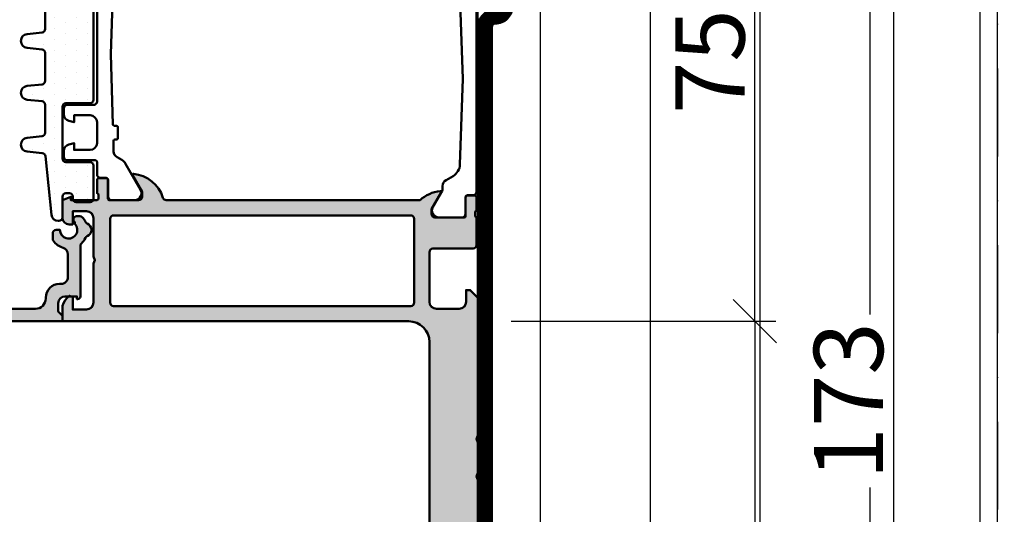
# Model space of a CAD drawing. Units: millimetres. Extents: x 309648 to 311748, y 50425 to 51910.
# Drawn here: x 311363 to 311505, y 50712 to 50783 of the extents above; entities that cross this region are included whole.
import ezdxf

# ---------------------------------------------------------------- set-up
doc = ezdxf.new("R2010")
doc.units = ezdxf.units.MM
doc.linetypes.add('FOLIE', pattern=[8, 4, -4])
doc.linetypes.add('STRICHPUNKT', pattern=[25.4, 12.7, -6.35, 0, -6.35])
for name, color, linetype, lineweight in [('Achsen', 3, 'STRICHPUNKT', 25), ('Alu', 50, 'Continuous', 50), ('Bemassung', 6, 'Continuous', 25), ('Beton', 150, 'Continuous', 50), ('Folie', 10, 'Continuous', 50), ('Isolation', 14, 'Continuous', 25), ('Kst', 20, 'Continuous', 50), ('Schraffur', 12, 'Continuous', 25)]:
    doc.layers.add(name, color=color, linetype=linetype, lineweight=lineweight)
doc.layers.add('Defline', color=253, linetype='Continuous', plot=False)
doc.layers.add('Grau10', color=254, linetype='Continuous')
doc.styles.add('Krapf', font='isocpeur.ttf')
doc.dimstyles.new('PFI', dxfattribs={"dimscale": 0, "dimtxt": 2, "dimasz": 0.5, "dimexe": 0.6, "dimexo": 1, "dimgap": 0.3, "dimtad": 1, "dimdec": 1, "dimdsep": 46, "dimtxsty": 'Krapf', "dimblk": 'ARCHTICK', "dimcen": 2, "dimclrt": 2, "dimadec": 1, "dimazin": 0, "dimtfac": 1, "dimtdec": 1, "dimtix": 1, "dimtmove": 2, "dimatfit": 3, "dimfxl": 1, "dimtfill": 1, "dimtolj": 1, "dimtzin": 0, "dimarcsym": 0})

# ---------------------------------------------------------------- blocks, each defined once
blk = doc.blocks.new('545660_air-lux')
at = {"layer": 'Grau10'}
h = blk.add_hatch(color=256, dxfattribs=at)
h.dxf.hatch_style = 1
edge = h.paths.add_edge_path()
edge.add_line((55.5, -66.65000000000236), (55.5, -72.30000000000018))
edge.add_arc((56.5, -72.30000000000018), 1, 180, 270)
edge.add_line((56.5, -73.30000000000018), (58.5, -73.30000000000018))
edge.add_line((58.5, -73.30000000000018), (58.5, -71.50000000000091))
edge.add_line((58.5, -71.50000000000091), (58.98284271247621, -71.30000000000018))
edge.add_line((58.98284271247621, -71.30000000000018), (59.41421356237333, -71.73137084989685))
edge.add_arc((57.99999999999977, -73.1455844122698), 2.000000000000227, -1.1027623258996755e-11, 44.99999999998772, ccw=False)
edge.add_line((60, -73.14558441227018), (60, -75))
edge.add_line((60, -75), (10, -75))
edge.add_arc((10, -78), 3, 90, 180)
edge.add_line((7, -78), (7, -126))
edge.add_line((7, -126), (5.699999999999818, -126))
edge.add_line((5.699999999999818, -126), (5.699999999999818, -124.5))
edge.add_line((5.699999999999818, -124.5), (4, -124.5))
edge.add_line((4, -124.5), (4, -155))
edge.add_line((4, -155), (0, -155))
edge.add_line((0, -155), (0, -150))
edge.add_line((0, -150), (0.2000000000002728, -149.5))
edge.add_line((0.2000000000002728, -149.5), (4.547473508864641e-13, -149))
edge.add_line((4.547473508864641e-13, -149), (0, -97.90000000000055))
edge.add_line((0, -97.90000000000055), (0.1999999999998181, -97.39999999999964))
edge.add_line((0.1999999999998181, -97.39999999999964), (0, -96.89999999999964))
edge.add_line((0, -96.89999999999964), (0, -92.5))
edge.add_line((0, -92.5), (0.2000000000002728, -92))
edge.add_line((0.2000000000002728, -92), (4.547473508864641e-13, -91.5))
edge.add_line((4.547473508864641e-13, -91.5), (0, -71.59999999999945))
edge.add_line((0, -71.59999999999945), (1.099999999999909, -70.5))
edge.add_line((1.099999999999909, -70.5), (1.699999999999818, -70.5))
edge.add_line((1.699999999999818, -70.5), (1.699999999999818, -72.19999999999982))
edge.add_arc((2.699999999999818, -72.19999999999982), 1, 180, 270)
edge.add_line((2.699999999999818, -73.19999999999982), (6.000000000000455, -73.19999999999982))
edge.add_arc((6.000000000000256, -72.20000000000053), 0.9999999999992895, 270.0000000000114, 360.0000000000146)
edge.add_line((6.999999999999545, -72.20000000000027), (6.999999999999545, -65))
edge.add_arc((6.499999999999545, -65), 0.5, 0, 90)
edge.add_line((6.499999999999545, -64.5), (0.6999999999998181, -64.5))
edge.add_arc((0.6999999999997897, -64.00000000000003), 0.4999999999999716, 179.9999999999967, 270.00000000000324, ccw=False)
edge.add_line((0.1999999999998181, -64), (0.1999999999998181, -60))
edge.add_arc((0.1211329776823611, -59.73245675458796), 0.2789254297743877, 286.4245856319612, 361.162479164294)
edge.add_line((0.4000009999999747, -59.72679799999969), (0.4000009999999747, -59.27320400000008))
edge.add_arc((0.1211329043566668, -59.26754334052309), 0.278925541737288, 358.8371299271287, 433.5754054446572)
edge.add_line((0.1999999999998181, -59), (0.1999999999998181, -57.11998899999162))
edge.add_arc((0.5000000000002046, -57.11998899999183), 0.3000000000003865, 90.00000000003911, 179.9999999999607, ccw=False)
edge.add_line((0.5, -56.81998899999144), (1.479974319042412, -56.81998899999144))
edge.add_arc((1.479974319042208, -57.11998899999183), 0.300000000000388, 3.927880243281834e-11, 89.99999999996089, ccw=False)
edge.add_line((1.779974319042594, -57.11998899999162), (1.779974319042594, -59.80000000000018))
edge.add_arc((1.979974319042412, -59.80000000000018), 0.1999999999998181, 180, 270)
edge.add_line((1.979974319042412, -60), (6.199999999999818, -60))
edge.add_arc((6.199999999999818, -59.5), 0.5, 270, 360)
edge.add_line((6.699999999999818, -59.5), (6.699999999999818, -58.80000000000064))
edge.add_line((6.699999999999818, -58.80000000000064), (5.318504542377923, -56.4071796769731))
edge.add_arc((5.438119784648848, -56.33811978464834), 0.1381197846488314, 84.37742244940432, 210.0000000001645, ccw=False)
edge.add_arc((4.961776758826076, -61.17660886184319), 4.999999999995951, 47.334412445033024, 84.37742244919912, ccw=False)
edge.add_line((8.35036750970994, -57.5), (44.99999100259083, -57.50000130128228))
edge.add_arc((44.99999508479315, -57.00000130129815), 0.5000000000007979, 269.9995322140723, 342.2516126887961)
edge.add_arc((50.23821859610856, -58.67660931914583), 5.000000000000022, 95.62252406494008, 162.2515908943033, ccw=False)
edge.add_arc((49.76188021535198, -53.83811978464795), 0.1381197846484918, -29.999999999998977, 95.62257755084067, ccw=False)
edge.add_line((49.8814954576228, -53.90717967697219), (48.5, -56.30000000000018))
edge.add_line((48.5, -56.30000000000018), (48.5, -57))
edge.add_arc((49, -57), 0.5, 180, 270)
edge.add_line((49, -57.5), (53.22002568095741, -57.5))
edge.add_arc((53.22002568095741, -57.30000000000018), 0.1999999999998181, 270, 360)
edge.add_line((53.42002568095722, -57.30000000000018), (53.42002568095722, -54.61998899999162))
edge.add_arc((53.72002568095761, -54.61998899999183), 0.300000000000388, 90.00000000003939, 179.9999999999607, ccw=False)
edge.add_line((53.72002568095741, -54.31998899999144), (54.70000000000027, -54.31998899999144))
edge.add_arc((54.69999999999984, -54.6199889999916), 0.3000000000001606, -3.979039320256561e-12, 89.99999999991718, ccw=False)
edge.add_line((55, -54.61998899999162), (55, -56.5))
edge.add_arc((55.07886709564338, -56.76754334052279), 0.2789255417370683, 106.4245945554055, 181.1628700729335)
edge.add_line((54.7999990000003, -56.77320400000008), (54.7999990000003, -57.22679799999969))
edge.add_arc((55.07886702231768, -57.23245675458826), 0.2789254297741638, 178.8375208356438, 253.5754143679774)
edge.add_line((55, -57.5), (58.80000000000018, -57.5))
edge.add_line((58.80000000000018, -57.5), (58.80000000000018, -57))
edge.add_line((58.80000000000018, -57), (60, -57.5))
edge.add_line((60, -57.5), (60, -60))
edge.add_arc((59, -60), 1, -90, 0, ccw=False)
edge.add_line((59, -61), (58.5, -61))
edge.add_line((58.5, -61), (58.5, -59.10000000000036))
edge.add_line((58.5, -59.10000000000036), (56.5, -59.10000000000036))
edge.add_arc((56.5, -60.10000000000036), 1, 90, 180)
edge.add_line((55.5, -60.10000000000036), (55.5, -65.65000000000236))
edge.add_line((55.5, -65.65000000000236), (55.30000000000018, -66.15000000000236))
edge.add_line((55.30000000000018, -66.15000000000236), (55.5, -66.65000000000236))
edge = h.paths.add_edge_path(flags=16)
edge.add_line((53.10000743889668, -72.30000000000018), (53.10000743179535, -60.20000081307535))
edge.add_arc((52.60000743179535, -60.20000081307535), 0.5, 0, 90)
edge.add_line((52.60000743179535, -59.70000081307535), (9.699999996448696, -59.70000081307535))
edge.add_arc((9.699999996448696, -60.20000081307535), 0.5, 90, 180)
edge.add_line((9.199999996448696, -60.20000081307535), (9.20000000355003, -72.30000000000018))
edge.add_arc((9.70000000355003, -72.30000000000018), 0.5, 180, 270)
edge.add_line((9.70000000355003, -72.80000000000018), (52.60000743889668, -72.80000000000018))
edge.add_arc((52.60000743889668, -72.30000000000018), 0.5, 270, 360)
for points in [[(52.60057622481554, -24.5422832180675), (52.98201823139289, -36.40000000094005), (52.70646099303121, -46.55542480220629, -0.4062902850420591), (52.50653457776525, -46.75), (52.20000049646842, -46.75, 0.4142135623730956), (52.00000049646815, -46.94999999999982), (52.00000049646815, -48.55000000000018, 0.4142135623730955), (52.20000049646842, -48.75), (52.44141299151852, -48.75, -0.4221814807887869), (52.64133940678448, -48.95542480220638), (52.60057622481554, -50.4577167819325, -0.2590815509121597), (52.10105419888305, -51.29053782090386), (51.41305311326278, -51.68767612245892, 0.1316745028351309), (50.86390264313377, -52.23677914670861), (48.69693911461263, -55.99007059071619, 0.5813163011873951), (49.57484199115333, -57.49000000000024), (52.8900046779695, -57.49000000000024, 0.4142166549145012), (53.39000329503324, -56.9900013829365), (53.38966866572719, -54.59000300000025, -0.4142135623730395), (53.68966866572737, -54.29000300000007), (54.49999999906049, -54.29000300000007, 0.414216700930772), (55, -53.79000299906056), (55.00000049646815, -51.95000000000027, -0.4142135623731109), (55.20000049646842, -51.75), (59.30000049646833, -51.75, 0.414213562373095), (59.80000049646833, -51.25), (59.80000049646833, -50.41925077662563, 0.3394542588633745), (59.05881954157076, -49.45332495033654), (58.30000049646833, -49.25), (58.30000049646833, -50.25), (56.00000049646815, -50.25, -0.4142135623730971), (55.00000049646815, -49.25), (55.00000049646815, -46.25, -0.4142135623730926), (56.00000049646815, -45.25), (58.30000049646833, -45.25), (58.30000049646833, -46.25), (59.05881954157076, -46.04667504966346, 0.3394542588633724), (59.80000049646833, -45.08074922337437), (59.80000049646833, -44.25, 0.4142135623730919), (59.30000049646833, -43.75), (55.50000049646815, -43.75, -0.4142135623730974), (55.00000049646815, -43.25), (55.00000267796986, -21.2099996789093, 0.414216700930769)], [(4.547473508864641e-13, -149), (0, -97.90000000000055), (0.1999999999998181, -97.39999999999964), (0, -96.89999999999964), (0, -92.5), (0.2000000000002728, -92), (4.547473508864641e-13, -91.5), (0, -71.59999999999945), (1.099999999999909, -70.5), (1.699999999999818, -70.5), (1.699999999999818, -72.19999999999982, 0.414213562373095), (2.699999999999818, -73.19999999999982), (6.000000000000455, -73.19999999999982, 0.4142135623731117), (6.999999999999545, -72.20000000000027), (6.999999999999545, -65, 0.414213562373095), (6.499999999999545, -64.5), (0.6999999999998181, -64.5, -0.4142135623731283), (0.1999999999998181, -64), (0.1999999999998181, -60, 0.3381793155831323), (0.4000009999999747, -59.72679799999969), (0.4000009999999747, -59.27320400000008, 0.3381811729244227), (0.1999999999998181, -59), (0.1999999999998181, -57.11998899999162, -0.4142135623726955), (0.5, -56.81998899999144), (1.479974319042412, -56.81998899999144, -0.4142135623726955), (1.779974319042594, -57.11998899999162), (1.779974319042594, -59.80000000000018, 0.414213562373095), (1.979974319042412, -60), (6.199999999999818, -60, 0.414213562373095), (6.699999999999818, -59.5), (6.699999999999818, -58.80000000000064), (5.318504542377923, -56.4071796769731, -0.6105378334008302), (5.451652079404994, -56.20066451225011, -0.16305299179858), (8.35036750970994, -57.5), (44.99999100259083, -57.50000130128228, 0.326136160468767), (45.47619727489337, -57.15242004733864, -0.2992015911458649), (49.74834792059528, -53.70066451225011, -0.6105378334013167), (49.8814954576228, -53.90717967697219), (48.5, -56.30000000000018), (48.5, -57, 0.414213562373095), (49, -57.5), (53.22002568095741, -57.5, 0.414213562373095), (53.42002568095722, -57.30000000000018), (53.42002568095722, -54.61998899999162, -0.4142135623726955), (53.72002568095741, -54.31998899999144), (54.70000000000027, -54.31998899999144, -0.4142135623726955), (55, -54.61998899999162), (55, -56.5, 0.3381811729244227), (54.7999990000003, -56.77320400000008), (54.7999990000003, -57.22679799999969, 0.3381793155831323), (55, -57.5), (58.80000000000018, -57.5), (58.80000000000018, -57), (60, -57.5), (60, -60, -0.414213562373095), (59, -61), (58.5, -61), (58.5, -59.10000000000036), (56.5, -59.10000000000036, 0.414213562373095), (55.5, -60.10000000000036), (55.5, -65.65000000000236), (55.30000000000018, -66.15000000000236), (55.5, -66.65000000000236), (55.5, -72.30000000000018, 0.414213562373095), (56.5, -73.30000000000018), (58.5, -73.30000000000018), (58.5, -71.50000000000091), (58.98284271247621, -71.30000000000018), (59.41421356237333, -71.73137084989685, -0.1989123673796513), (60, -73.14558441227018), (60, -75), (10, -75, 0.414213562373095), (7, -78), (7, -126)]]:
    blk.add_lwpolyline(points, format="xyb")
at = {"flags": 128}
blk.add_lwpolyline([(2.599999999999909, -27.64282061251834), (2.199999999999818, -40), (2.599999999999909, -52.35717938748166, 0.259297310859628), (3.598953015743518, -54.02452439276112), (4.599999999999909, -54.60247913859303, -0.2679491924311232), (5.099999999999909, -55.46850454237756), (5.099999999999909, -55.91474411167428, 0.1316524975873971), (5.166987298107415, -56.16474411167428), (6.509474411167048, -58.48999999999978, -0.5773502691896266), (5.643449007382969, -59.98999999999978), (2.299999999999727, -59.98999999999978, -0.414213562373095), (1.799999999999727, -59.48999999999978), (1.799999999999727, -57.09000000000015, 0.414213562373095), (1.5, -56.78999999999996), (0.6999999999998181, -56.78999999999996, -0.4142135623730963), (0.1999999999998181, -56.28999999999996), (0.1999999999998181, -23.71000000000004, -0.4142135623730963)], format="xyb", dxfattribs=at)
blk.add_lwpolyline([(53.10000743889668, -72.30000000000018), (53.10000743179535, -60.20000081307535, 0.414213562373095), (52.60000743179535, -59.70000081307535), (9.699999996448696, -59.70000081307535, 0.414213562373095), (9.199999996448696, -60.20000081307535), (9.20000000355003, -72.30000000000018, 0.414213562373095), (9.70000000355003, -72.80000000000018), (52.60000743889668, -72.80000000000018, 0.414213562373095)], format="xyb", close=True)
blk = doc.blocks.new('245662_air-lux')
at = {"layer": 'Schraffur'}
h = blk.add_hatch(dxfattribs=at)
h.set_pattern_fill('DOTS', color=256)
h.set_pattern_definition([(0, (353512.9539736896, -84039.12305903155), (0.79375, 1.5875), [0, -1.5875])])
edge = h.paths.add_edge_path()
edge.add_line((-18.00049349437995, -26.20920211715656), (-18.00049349437995, -25.50920211715675))
edge.add_arc((-17.50049349437995, -25.50920211715675), 0.5, 90, 180, ccw=False)
edge.add_line((-17.50049349437995, -25.00920211715675), (-15.00049349437995, -25.00920211715675))
edge.add_arc((-15.00049349437995, -24.50920211715675), 0.5, 270, 360)
edge.add_line((-14.50049349437995, -24.50920211715675), (-14.50049349437995, -23.00920211715675))
edge.add_arc((-15.00049349437995, -23.00920211715675), 0.5, 0, 90)
edge.add_line((-15.00049349437995, -22.50920211715675), (-17.78202260450144, -22.50920211715675))
edge.add_arc((-17.7820226045015, -22.00920211715645), 0.5000000000002984, 186.0000000000129, 270.00000000000693, ccw=False)
edge.add_line((-18.27928355218592, -22.06146634879042), (-18.50597159901099, -19.90467365388895))
edge.add_arc((-19.50049349437995, -20.00920211715686), 1.000000000000712, 6.000000000010569, 173.9999999999894)
edge.add_line((-20.49501538974891, -19.90467365388895), (-20.72170343657581, -22.06146634879133))
edge.add_arc((-21.2189643842599, -22.00920211715671), 0.5000000000000362, 269.9999999999552, 353.99999999990945, ccw=False)
edge.add_line((-21.21896438426029, -22.50920211715675), (-25.28202260450325, -22.50920211715675))
edge.add_arc((-25.28202260450349, -22.00920211715664), 0.5000000000001066, 185.9999999999931, 270.0000000000265, ccw=False)
edge.add_line((-25.77928355218774, -22.06146634879042), (-26.00597159901099, -19.90467365388895))
edge.add_arc((-27.00049349437995, -20.00920211715686), 1.000000000000712, 6.000000000010569, 173.9999999999894)
edge.add_line((-27.99501538974891, -19.90467365388895), (-28.22170343657581, -22.06146634879133))
edge.add_arc((-28.7189643842599, -22.00920211715671), 0.5000000000000362, 269.9999999999552, 353.99999999990945, ccw=False)
edge.add_line((-28.71896438426029, -22.50920211715675), (-32.78202260450144, -22.50920211715675))
edge.add_arc((-32.78202260450149, -22.00920211715645), 0.5000000000002984, 186.0000000000128, 270.0000000000065, ccw=False)
edge.add_line((-33.27928355218592, -22.06146634879042), (-33.50597159901099, -19.90467365388895))
edge.add_arc((-34.50049349437995, -20.00920211715686), 1.000000000000712, 6.000000000010569, 173.9999999999894)
edge.add_line((-35.49501538974891, -19.90467365388895), (-35.72170343657581, -22.06146634879133))
edge.add_arc((-36.2189643842599, -22.00920211715671), 0.5000000000000362, 269.9999999999552, 353.99999999990945, ccw=False)
edge.add_line((-36.21896438426029, -22.50920211715675), (-40.28202260450144, -22.50920211715675))
edge.add_arc((-40.28202260450149, -22.00920211715645), 0.5000000000002984, 186.0000000000128, 270.0000000000065, ccw=False)
edge.add_line((-40.77928355218592, -22.06146634879042), (-41.00597159901099, -19.90467365388895))
edge.add_arc((-42.00049349437995, -20.00920211715697), 1.000000000000723, 6.000000000017048, 173.999999999983)
edge.add_line((-42.99501538974891, -19.90467365388895), (-43.22170343657581, -22.06146634879133))
edge.add_arc((-43.71896438426007, -22.00920211715652), 0.5000000000002258, 269.99999999997476, 353.99999999988967, ccw=False)
edge.add_line((-43.71896438426029, -22.50920211715675), (-47.78202260450325, -22.50920211715675))
edge.add_arc((-47.78202260450349, -22.00920211715664), 0.5000000000001066, 185.9999999999931, 270.0000000000269, ccw=False)
edge.add_line((-48.27928355218774, -22.06146634879042), (-48.50597159901099, -19.90467365388895))
edge.add_arc((-49.50049349437995, -20.00920211715686), 1.000000000000712, 6.000000000010569, 173.9999999999894)
edge.add_line((-50.49501538974891, -19.90467365388895), (-50.72633903637234, -22.10557113474806))
edge.add_arc((-51.22359998405712, -22.0533069031136), 0.5000000000007124, 275.8669301603168, 353.9999999999356, ccw=False)
edge.add_line((-51.17249078429359, -22.55068789360303), (-59.60271189390824, -23.41694909574971))
edge.add_arc((-59.5004934943799, -24.41171107672706), 1.000000000000056, 95.86693016039773, 180.0000000000218)
edge.add_line((-60.50049349437995, -24.41171107672744), (-60.50049349437995, -24.50920211715675))
edge.add_arc((-60.00049349437995, -24.50920211715675), 0.5, 180, 270)
edge.add_line((-60.00049349437995, -25.00920211715675), (-57.00049349437995, -25.00920211715675))
edge.add_arc((-57.00049349437995, -25.50920211715675), 0.5, 0, 90, ccw=False)
edge.add_line((-56.50049349437995, -25.50920211715675), (-56.50049349437995, -26.00920211715675))
edge.add_arc((-57.00049349437995, -26.00920211715675), 0.5, -90, 0, ccw=False)
edge.add_line((-57.00049349437995, -26.50920211715675), (-57.30049349437923, -26.50920211715675))
edge.add_arc((-57.30049349437923, -27.00920211715675), 0.5, 90, 180)
edge.add_line((-57.80049349437923, -27.00920211715675), (-57.80049349437923, -29.00920211715675))
edge.add_arc((-57.30049349437923, -29.00920211715675), 0.5, 180, 270)
edge.add_line((-57.30049349437923, -29.50920211715675), (-52.50049349437995, -29.50920211715675))
edge.add_arc((-52.50049349437995, -29.00920211715675), 0.5, 270, 360)
edge.add_line((-52.00049349437995, -29.00920211715675), (-52.00049349437995, -25.50920211715675))
edge.add_arc((-51.50049349437995, -25.50920211715675), 0.5, 90, 180, ccw=False)
edge.add_line((-51.50049349437995, -25.00920211715675), (-44.00049349437995, -25.00920211715675))
edge.add_arc((-44.00049349437995, -25.50920211715675), 0.5, 0, 90, ccw=False)
edge.add_line((-43.50049349437995, -25.50920211715675), (-43.50049349437995, -29.00920211715675))
edge.add_arc((-43.00049349437995, -29.00920211715675), 0.5, 180, 270)
edge.add_line((-43.00049349437995, -29.50920211715675), (-17.50049349437813, -29.50920211715675))
edge.add_arc((-17.50049349437818, -29.0092021171567), 0.5000000000000462, 270.0000000000053, 360.0000000000468)
edge.add_line((-17.00049349437813, -29.00920211715629), (-17.00049349437995, -27.20920211715656))
edge.add_arc((-17.50049349438011, -27.20920211715672), 0.5000000000001528, 1.750577296676985e-11, 89.99999999998249)
edge.add_arc((-17.50049349437995, -26.20920211715656), 0.5, 180, 270, ccw=False)
blk.add_lwpolyline([(-18.00049349437995, -26.20920211715656), (-18.00049349437995, -25.50920211715675, -0.414213562373095), (-17.50049349437995, -25.00920211715675), (-15.00049349437995, -25.00920211715675, 0.414213562373095), (-14.50049349437995, -24.50920211715675), (-14.50049349437995, -23.00920211715675, 0.414213562373095), (-15.00049349437995, -22.50920211715675), (-17.78202260450144, -22.50920211715675, -0.383864035035385), (-18.27928355218592, -22.06146634879042), (-18.50597159901099, -19.90467365388895, 0.9004040442976728), (-20.49501538974891, -19.90467365388895), (-20.72170343657581, -22.06146634879133, -0.3838640350351868), (-21.21896438426029, -22.50920211715675), (-25.28202260450325, -22.50920211715675, -0.3838640350355833), (-25.77928355218774, -22.06146634879042), (-26.00597159901099, -19.90467365388895, 0.9004040442976728), (-27.99501538974891, -19.90467365388895), (-28.22170343657581, -22.06146634879133, -0.3838640350351868), (-28.71896438426029, -22.50920211715675), (-32.78202260450144, -22.50920211715675, -0.383864035035385), (-33.27928355218592, -22.06146634879042), (-33.50597159901099, -19.90467365388895, 0.9004040442976728), (-35.49501538974891, -19.90467365388895), (-35.72170343657581, -22.06146634879133, -0.3838640350351868), (-36.21896438426029, -22.50920211715675), (-40.28202260450144, -22.50920211715675, -0.383864035035385), (-40.77928355218592, -22.06146634879042), (-41.00597159901099, -19.90467365388895, 0.900404044297572), (-42.99501538974891, -19.90467365388895), (-43.22170343657581, -22.06146634879133, -0.3838640350349886), (-43.71896438426029, -22.50920211715675), (-47.78202260450325, -22.50920211715675, -0.3838640350355833), (-48.27928355218774, -22.06146634879042), (-48.50597159901099, -19.90467365388895, 0.9004040442976728), (-50.49501538974891, -19.90467365388895), (-50.72633903637234, -22.10557113474806, -0.3547721442626762), (-51.17249078429359, -22.55068789360303), (-59.60271189390824, -23.41694909574971, 0.3845303666056316), (-60.50049349437995, -24.41171107672744), (-60.50049349437995, -24.50920211715675, 0.414213562373095), (-60.00049349437995, -25.00920211715675), (-57.00049349437995, -25.00920211715675, -0.414213562373095), (-56.50049349437995, -25.50920211715675), (-56.50049349437995, -26.00920211715675, -0.414213562373095), (-57.00049349437995, -26.50920211715675), (-57.30049349437923, -26.50920211715675, 0.414213562373095), (-57.80049349437923, -27.00920211715675), (-57.80049349437923, -29.00920211715675, 0.414213562373095), (-57.30049349437923, -29.50920211715675), (-52.50049349437995, -29.50920211715675, 0.414213562373095), (-52.00049349437995, -29.00920211715675), (-52.00049349437995, -25.50920211715675, -0.414213562373095), (-51.50049349437995, -25.00920211715675), (-44.00049349437995, -25.00920211715675, -0.414213562373095), (-43.50049349437995, -25.50920211715675), (-43.50049349437995, -29.00920211715675, 0.414213562373095), (-43.00049349437995, -29.50920211715675), (-17.50049349437813, -29.50920211715675, 0.4142135623733081), (-17.00049349437813, -29.00920211715629), (-17.00049349437995, -27.20920211715656, 0.4142135623729173), (-17.50049349437995, -26.70920211715656), (-17.50049349437995, -26.70920211715656, -0.414213562373095)], format="xyb", close=True)
blk = doc.blocks.new('550150_air-lux')
at = {"layer": 'Grau10'}
h = blk.add_hatch(color=256, dxfattribs=at)
h.dxf.hatch_style = 1
edge = h.paths.add_edge_path()
edge.add_arc((-60.29999999999123, -27.50934769382028), 0.4999999999974148, 312.9858860616696, 360.0000000009686)
edge.add_line((-59.79999999999382, -27.50934769381183), (-59.79999999999927, -27.09999999998581))
edge.add_arc((-60.29999999999872, -27.09999999998582), 0.4999999999994458, 8.142219984555628e-13, 143.1301023542768)
edge.add_line((-60.69999999999891, -26.79999999998699), (-60.93253242135506, -26.79999999998654))
edge.add_arc((-61.79999999999919, -25.89999999998671), 1.249999999999359, 89.99999999992019, 313.94551956228986, ccw=False)
edge.add_line((-61.79999999999745, -24.64999999998736), (-61.79999999999927, -24.09999999998672))
edge.add_arc((-62.29999999999859, -24.09999999998604), 0.4999999999993179, 359.9999999999218, 449.9999999998697)
edge.add_line((-62.29999999999745, -23.59999999998672), (-63.06491106547946, -23.59999999998672))
edge.add_arc((-63.06491106547686, -24.0999999978265), 0.4999999978397796, 90.000000000298, 125.0968012579942)
edge.add_arc((-61.79999999729836, -25.90000000167708), 2.700000003354001, 125.0968012576144, 162.7046553695415)
edge.add_arc((-65.33270434619266, -24.80000000083341), 0.9999999991531278, 270.0000000000228, 342.7046553695631, ccw=False)
edge.add_line((-65.33270434619226, -25.79999999998654), (-68.5999999999949, -25.79999999998745))
edge.add_arc((-68.59999999999695, -24.79999999998404), 1.000000000003411, 180.0000000000912, 270.0000000001172, ccw=False)
edge.add_line((-69.60000000000036, -24.79999999998563), (-69.60000000000036, -24.59999999998763))
edge.add_arc((-71.59999999999877, -24.59999999998558), 1.999999999998408, 359.9999999999414, 449.9999999999414)
edge.add_line((-71.59999999999673, -22.59999999998718), (-71.69999999999891, -22.59999999998763))
edge.add_arc((-71.6999999999968, -21.09999999998917), 1.499999999998465, 179.9999999999066, 269.9999999999196, ccw=False)
edge.add_line((-73.19999999999527, -21.09999999998672), (-73.19999999999891, -7.390651577797144))
edge.add_arc((-72.89999999999807, -7.390651577797331), 0.3000000000008356, 24.99999999990513, 179.9999999999642, ccw=False)
edge.add_line((-72.62810766388611, -7.263866099275219), (-71.95315389351708, -8.711309130858353))
edge.add_arc((-71.49999999999888, -8.499999999987955), 0.4999999999999126, 205.0000000000109, 385.0000000001271)
edge.add_line((-71.0468461064811, -8.288690869116635), (-73.04669550221479, -3.999999999986812))
edge.add_line((-73.04669550221479, -3.999999999986812), (-70.99999999999818, -3.999999999987267))
edge.add_line((-70.99999999999818, -3.999999999987267), (-70.99999999999818, -1.999999999987267))
edge.add_line((-70.99999999999818, -1.999999999987267), (-72.99999999999818, -1.999999999987267))
edge.add_line((-72.99999999999818, -1.999999999987267), (-73, 1.2732925824821e-11))
edge.add_line((-73, 1.2732925824821e-11), (-74.99999999999818, 1.2732925824821e-11))
edge.add_line((-74.99999999999818, 1.2732925824821e-11), (-75, -24.99999999998727))
edge.add_line((-75, -24.99999999998727), (-74.19999999999891, -24.99999999998727))
edge.add_line((-74.19999999999891, -24.99999999998727), (-73.60000000000036, -24.3999999999869))
edge.add_line((-73.60000000000036, -24.3999999999869), (-72.399999999996, -24.3999999999869))
edge.add_arc((-72.39999999999645, -25.39999999998554), 0.9999999999986358, 2.5977442419389263e-11, 89.99999999997402, ccw=False)
edge.add_line((-71.39999999999782, -25.39999999998508), (-71.399999999996, -27.09999999998672))
edge.add_line((-71.399999999996, -27.09999999998672), (-71.79999999999745, -27.09999999998718))
edge.add_line((-71.79999999999745, -27.09999999998718), (-71.79999999999745, -27.19999999998527))
edge.add_arc((-71.39999999999569, -27.19999999998495), 0.4000000000017678, 180.0000000000458, 269.9999999999552)
edge.add_line((-71.399999999996, -27.59999999998672), (-64.12379000817054, -27.59999999998763))
edge.add_arc((-64.123790008168, -28.10000000182172), 0.500000001834092, 43.432536552506576, 90.0000000002915, ccw=False)
edge.add_arc((-61.80000000159946, -25.90000000334099), 2.699999996282008, 223.4325365522198, 244.4453062151682)
edge.add_arc((-63.1803919883809, -28.78695652172557), 0.5000000000013742, 23.035684105690677, 64.44530621504782, ccw=False)
edge.add_arc((-61.79999999999855, -28.19999999998747), 0.9999999999989811, 203.0356841059938, 336.9643158940627)
edge.add_arc((-60.41960801162416, -28.78695652173106), 0.4999999999962008, 115.55469378394511, 156.9643158932604, ccw=False)
edge.add_arc((-61.80000000172829, -25.89999999793543), 2.7000000026022, 295.5546937990973, 312.9858860756312)
blk.add_lwpolyline([(-59.95909090920213, -27.87510853346112, 0.2080645479963139), (-59.79999999999382, -27.50934769381183), (-59.79999999999927, -27.09999999998581, 0.7207592200569211), (-60.69999999999891, -26.79999999998699), (-60.93253242135506, -26.79999999998654, -1.481801024428194), (-61.79999999999745, -24.64999999998736), (-61.79999999999927, -24.09999999998672, 0.4142135623728286), (-62.29999999999745, -23.59999999998672), (-63.06491106547946, -23.59999999998672, 0.1543471303215378), (-63.35239085173998, -23.69090909065562, 0.1655841359201553), (-64.3779193884875, -25.09729729790524, -0.328322343592692), (-65.33270434619226, -25.79999999998654), (-68.5999999999949, -25.79999999998745, -0.4142135623732282), (-69.60000000000036, -24.79999999998563), (-69.60000000000036, -24.59999999998763, 0.414213562373095), (-71.59999999999673, -22.59999999998718), (-71.69999999999891, -22.59999999998763, -0.4142135623731616), (-73.19999999999527, -21.09999999998672), (-73.19999999999891, -7.390651577797144, -0.8025848516719946), (-72.62810766388611, -7.263866099275219), (-71.95315389351708, -8.711309130858353, 1.000000000001017), (-71.0468461064811, -8.288690869116635), (-73.04669550221479, -3.999999999986812), (-70.99999999999818, -3.999999999987267), (-70.99999999999818, -1.999999999987267), (-72.99999999999818, -1.999999999987267), (-73, 1.2732925824821e-11), (-74.99999999999818, 1.2732925824821e-11), (-75, -24.99999999998727), (-74.19999999999891, -24.99999999998727), (-73.60000000000036, -24.3999999999869), (-72.399999999996, -24.3999999999869, -0.4142135623728286), (-71.39999999999782, -25.39999999998508), (-71.399999999996, -27.09999999998672), (-71.79999999999745, -27.09999999998718), (-71.79999999999745, -27.19999999998527, 0.4142135623726289), (-71.399999999996, -27.59999999998672), (-64.12379000817054, -27.59999999998763, -0.2060321204356094), (-63.76069781809747, -27.75625000059426, 0.09194328056305318), (-62.9647057401944, -28.33586956520321, -0.1826758136819876), (-62.72026132558494, -28.591304347814, 0.6614378277658447), (-60.87973867441178, -28.59130434781309, -0.1826758136817997), (-60.6352942598005, -28.33586956520958, 0.0762049247602206)], format="xyb", close=True)
blk = doc.blocks.new('Bausituation 5')
at = {"layer": 'Schraffur'}
h = blk.add_hatch(dxfattribs=at)
h.set_pattern_fill('LINE', color=256, scale=5, angle=90)
h.set_pattern_definition([(90, (255.9999999999163, -142.0000000001528), (-15.875, 9.720633968232116e-16), [])])
h.paths.add_polyline_path([(255.9999999999636, -245), (330.9999999999163, -245), (330.999999999869, 15), (295.9999999998909, 15.00000000000364), (295.9999999998909, -3), (261.9999999998909, -3), (258.9999999998909, -6), (258.9999999998909, -30), (255.9999999999454, -30)])
at = {"layer": 'Achsen'}
blk.add_lwpolyline([(330.9999999998909, 140), (330.9999999998909, -259.9999999999709)], dxfattribs=at)
at = {"layer": 'Defline'}
blk.add_lwpolyline([(255.9999999999636, -245), (255.9999999999454, -30), (258.9999999998909, -30), (258.9999999998909, -6), (261.9999999998909, -3), (295.9999999998909, -3), (295.9999999998909, 15.00000000000364), (330.999999999869, 15)], dxfattribs=at)
at = {"layer": 'Folie', "linetype": 'FOLIE', "const_width": 2}
blk.add_lwpolyline([(256.9999999999636, -245), (256.9999999999454, -32.49899999997433, -0.4142135623730919), (258.4989999999198, -31), (258.5009999999202, -31, 0.4142135623730953), (259.9999999998909, -29.50100000002567), (259.9999999998909, -7.656854249493335, -0.1989123673796541), (260.8786796563327, -5.535533905931516), (261.535533905826, -4.878679656441818, -0.1989123673796513), (263.6568542493842, -4), (293.9999999998909, -4, 0.414213562373095), (296.9999999998909, -1), (296.9999999998909, 11.00000000000364, -0.414213562373442), (299.9999999998909, 14), (330.999999999869, 14)], format="xyb", dxfattribs=at)
at = {"layer": 'Folie'}
for points in [[(257.9999999999636, -245), (257.9999999999454, -32.49899999997433, -0.4142135623730951), (258.4989999999198, -32), (258.5009999999202, -32, 0.4142135623730951), (260.9999999998909, -29.50100000002567)], [(258.4989999999198, -30, 0.4142135623730934), (255.9999999999454, -32.49899999997433), (255.9999999999636, -245)]]:
    blk.add_lwpolyline(points, format="xyb", dxfattribs=at)
at = {"layer": 'Isolation'}
blk.add_lwpolyline([(255.9999999999636, -245), (330.9999999999163, -245), (330.999999999869, 15), (295.9999999998909, 15.00000000000364), (295.9999999998909, -3), (261.9999999998909, -3), (258.9999999998909, -6), (258.9999999998909, -30), (255.9999999999454, -30), (255.9999999999163, -30), (255.9999999999454, -30)], close=True, dxfattribs=at)
blk = doc.blocks.new('_ArchTick')
at = {"color": 2}
blk.add_lwpolyline([(1.25, 1.25), (-1.25, -1.25)], dxfattribs=at)
blk = doc.blocks.new('*D4386')
at = {"layer": 'Bemassung', "color": 0, "lineweight": -2, "transparency": 16777216}
for p, q in [((311433.7405520653, 50814.92646007861), (311471.7405520653, 50814.92646007861)), ((311468.7405520653, 50739.92646007861), (311468.7405520653, 50814.92646007861)), ((311433.5405520653, 50739.92646007861), (311471.7405520653, 50739.92646007861))]:
    blk.add_line(p, q, dxfattribs=at)
at = {"layer": 'Defpoints', "color": 0, "transparency": 16777216}
for p in [(311428.7405520653, 50814.92646007861), (311468.7405520653, 50814.92646007861), (311428.5405520653, 50739.92646007861)]:
    blk.add_point(p, dxfattribs=at)
at = {"layer": 'Bemassung', "color": 0, "lineweight": -2, "transparency": 16777216, "xscale": 2.5, "yscale": 2.5, "zscale": 2.5}
for p, rotation in [((311468.7405520653, 50814.92646007861), 90), ((311468.7405520653, 50739.92646007861), 270)]:
    blk.add_blockref('_ArchTick', p, dxfattribs=dict(at, rotation=rotation))
at = {"layer": 'Bemassung', "color": 2, "transparency": 16777216, "insert": (311462.2405520652, 50777.4264600785), "char_height": 10, "attachment_point": 5, "rotation": 90, "style": 'Krapf', "bg_fill": 3, "box_fill_scale": 1.1, "bg_fill_color": 256, "bg_fill_true_color": 13158600, "bg_fill_transparency": 0}
blk.add_mtext('\\A1;75', dxfattribs=at)
blk = doc.blocks.new('*D4387')
at = {"layer": 'Bemassung', "color": 0, "lineweight": -2, "transparency": 16777216}
for p, q in [((311433.7405520653, 50814.92646007861), (311491.7405520653, 50814.92646007861)), ((311488.7405520653, 50814.92646007861), (311488.7405520653, 50641.92646007861)), ((311429.7405522253, 50641.92646007861), (311491.7405520653, 50641.92646007861))]:
    blk.add_line(p, q, dxfattribs=at)
at = {"layer": 'Defpoints', "color": 0, "transparency": 16777216}
for p in [(311428.7405520653, 50814.92646007861), (311424.7405522253, 50641.92646007861), (311488.7405520653, 50641.92646007861)]:
    blk.add_point(p, dxfattribs=at)
at = {"layer": 'Bemassung', "color": 0, "lineweight": -2, "transparency": 16777216, "xscale": 2.5, "yscale": 2.5, "zscale": 2.5}
for p, rotation in [((311488.7405520653, 50814.92646007861), 90), ((311488.7405520653, 50641.92646007861), 270)]:
    blk.add_blockref('_ArchTick', p, dxfattribs=dict(at, rotation=rotation))
at = {"layer": 'Bemassung', "color": 2, "transparency": 16777216, "insert": (311482.2405520652, 50728.4264600785), "char_height": 10, "attachment_point": 5, "rotation": 90, "style": 'Krapf', "bg_fill": 3, "box_fill_scale": 1.1, "bg_fill_color": 256, "bg_fill_true_color": 13158600, "bg_fill_transparency": 0}
blk.add_mtext('\\A1;173', dxfattribs=at)
blk = doc.blocks.new('*D4388')
at = {"layer": 'Bemassung', "color": 0, "lineweight": -2, "transparency": 16777216}
for p, q in [((311433.5405520653, 50739.92646007861), (311471.7405520653, 50739.92646007861)), ((311468.7405520653, 50739.92646007861), (311468.7405520653, 50641.9264587982)), ((311429.7405522254, 50641.9264587982), (311471.7405520653, 50641.9264587982))]:
    blk.add_line(p, q, dxfattribs=at)
at = {"layer": 'Defpoints', "color": 0, "transparency": 16777216}
for p in [(311428.5405520653, 50739.92646007861), (311424.7405522254, 50641.9264587982), (311468.7405520653, 50641.9264587982)]:
    blk.add_point(p, dxfattribs=at)
at = {"layer": 'Bemassung', "color": 0, "lineweight": -2, "transparency": 16777216, "xscale": 2.5, "yscale": 2.5, "zscale": 2.5}
for p, rotation in [((311468.7405520653, 50739.92646007861), 90), ((311468.7405520653, 50641.9264587982), 270)]:
    blk.add_blockref('_ArchTick', p, dxfattribs=dict(at, rotation=rotation))
at = {"layer": 'Bemassung', "color": 2, "transparency": 16777216, "insert": (311462.2405520652, 50690.9264594383), "char_height": 10, "attachment_point": 5, "rotation": 90, "style": 'Krapf', "bg_fill": 3, "box_fill_scale": 1.1, "bg_fill_color": 256, "bg_fill_true_color": 13158600, "bg_fill_transparency": 0}
blk.add_mtext('\\A1;98', dxfattribs=at)

msp = doc.modelspace()

# ---------------------------------------------------------------- block references
at = {"layer": 'Alu', "xscale": -1}
msp.add_blockref('545660_air-lux', (311428.7405520652, 50814.92646007858), dxfattribs=at)
at = {"layer": 'Alu', "rotation": 90.00000000000001}
msp.add_blockref('550150_air-lux', (311343.7405520652, 50814.92646007858), dxfattribs=at)
at = {"layer": 'Beton'}
msp.add_blockref('Bausituation 5', (311172.7405520654, 50814.92646007852), dxfattribs=at)
at = {"layer": 'Kst', "rotation": 90.00000000000001}
msp.add_blockref('245662_air-lux', (311343.7405520652, 50814.92646007858), dxfattribs=at)

# ---------------------------------------------------------------- next in the draw order: dimensions: what is measured, and where the dimension line sits
at = {"layer": 'Bemassung'}
dim = msp.add_linear_dim(base=(311468.7405520653, 50814.92646007861), p1=(311428.5405520652, 50739.92646007858), p2=(311428.7405520652, 50814.92646007858), angle=90, dimstyle='PFI', dxfattribs=at)
dim.commit()
dim.dimension.update_dxf_attribs({"geometry": '*D4386', "text_midpoint": (311462.2405520652, 50777.4264600785)})

# ---------------------------------------------------------------- next in the draw order: dimensions: what is measured, and where the dimension line sits
dim = msp.add_linear_dim(base=(311488.7405520653, 50641.92646007861), p1=(311428.7405520652, 50814.92646007858), p2=(311424.7405522252, 50641.92646007858), angle=90, dimstyle='PFI', dxfattribs=at)
dim.commit()
dim.dimension.update_dxf_attribs({"geometry": '*D4387', "text_midpoint": (311482.2405520652, 50728.4264600785)})

# ---------------------------------------------------------------- next in the draw order: dimensions: what is measured, and where the dimension line sits
dim = msp.add_linear_dim(base=(311468.7405520653, 50641.9264587982), p1=(311428.5405520652, 50739.92646007858), p2=(311424.7405522253, 50641.92645879817), angle=90, dimstyle='PFI', dxfattribs=at)
dim.commit()
dim.dimension.update_dxf_attribs({"geometry": '*D4388', "text_midpoint": (311462.2405520652, 50690.9264594383)})

doc.saveas('drawing.dxf')
